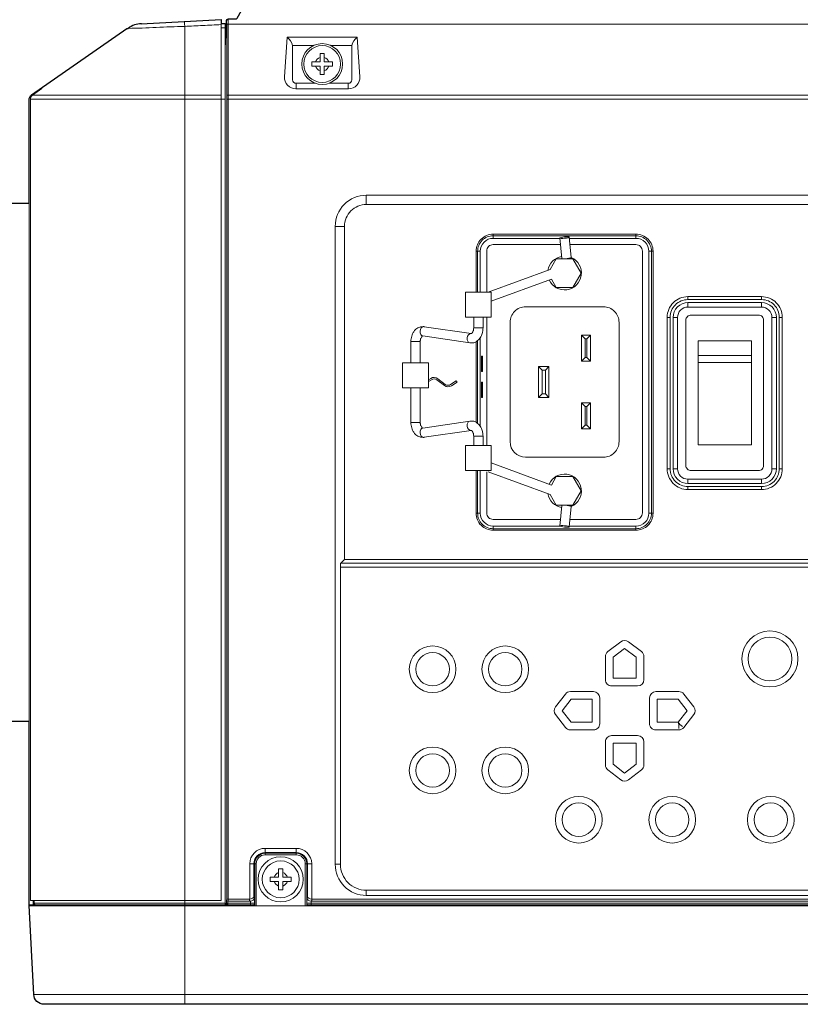
# Model space of a CAD drawing. Extents: x 1000 to 27000, y 2500 to 40000.
# Drawn here: x 16052 to 17556, y 34394 to 36292 of the extents above; entities that cross this region are included whole.
import ezdxf

# ---------------------------------------------------------------- set-up
doc = ezdxf.new("R2010")
doc.units = 0
doc.header["$LTSCALE"] = 400
doc.header["$MEASUREMENT"] = 0
doc.layers.get('0').update_dxf_attribs({"linetype": 'CONTINUOUS'})
doc.layers.add('SUGATA', color=7, linetype='CONTINUOUS')

# ---------------------------------------------------------------- blocks, each defined once
blk = doc.blocks.new('LP-WU9100BJ_104S_SET_USL-901A')
at = {"layer": 'SUGATA', "color": 3, "lineweight": 9}
for p, q in [((6940, -2923), (6948, -2923)), ((12024.5, -2916), (6953.9, -2916)), ((6949.4, -2937), (6948, -2963.2)), ((6948, -2937.2), (6948, -4616)), ((7085, -3030.2), (7085, -3040.9)), ((7085, -3033.1), (7085, -3033.1)), ((7185, -3040.9), (7185, -3030.2)), ((6576.9, -3053), (6940, -3053)), ((6950.9, -3053), (12024.4, -3053)), ((6572.6, -3061), (6948, -3061)), ((6950.9, -3061), (12027.4, -3061)), ((7220, -3246), (7220, -3263.9)), ((6570, -4261), (6570, -3261)), ((7160, -3306), (7177.9, -3306)), ((7464.5, -3329.1), (7464.5, -3321.1)), ((7739.5, -3321.1), (7739.5, -3329.1)), ((7431.5, -3354.1), (7439.5, -3354.1)), ((7772.5, -3354.1), (7764.5, -3354.1)), ((7614.1, -3366.6), (7614.8, -3366)), ((7839.8, -3441.5), (7839.8, -3447.3)), ((7839.8, -3461.5), (7839.8, -3453)), ((7981.7, -3447.3), (7981.7, -3441.5)), ((7981.7, -3461.5), (7981.7, -3453)), ((7452, -3481.1), (7452, -3728.8)), ((7805.6, -3481.5), (7799.8, -3481.5)), ((7819.8, -3481.5), (7811.3, -3481.5)), ((8001.7, -3481.5), (8010.2, -3481.5)), ((8015.9, -3481.5), (8021.7, -3481.5)), ((7431.5, -3683.8), (7431.5, -3528.4)), ((7434.5, -3526.4), (7434.5, -3685.8)), ((7439.5, -3691.4), (7439.5, -3520.8)), ((7799.8, -3773.5), (7805.6, -3773.5)), ((7819.8, -3773.5), (7811.3, -3773.5)), ((8001.7, -3773.5), (8010.2, -3773.5)), ((8015.9, -3773.5), (8021.7, -3773.5)), ((7839.8, -3801.9), (7839.8, -3793.5)), ((7981.7, -3793.5), (7981.7, -3801.9)), ((7839.8, -3813.5), (7839.8, -3807.6)), ((7981.7, -3807.6), (7981.7, -3813.5)), ((7596.9, -3844.5), (7597, -3843.6)), ((7614.1, -3845.6), (7614.8, -3846.2)), ((7431.5, -3859.1), (7439.5, -3859.1)), ((7772.5, -3859), (7764.5, -3859)), ((7464.5, -3892), (7464.5, -3884)), ((7739.5, -3892), (7739.5, -3884)), ((7025, -4517.8), (7025, -4505.3)), ((7085, -4517.8), (7085, -4505.3)), ((7007.8, -4535), (6995.3, -4535)), ((7114.7, -4535), (7102.2, -4535)), ((7160, -4536), (7170, -4536)), ((7220, -4596), (7220, -4586)), ((6579.9, -4611), (6948, -4611)), ((6950.3, -4611.2), (7004.6, -4611.2)), ((8684.6, -4611.2), (7105.4, -4611.2)), ((6570, -4616), (12297, -4616)), ((6959.9, -4616), (6959.9, -4614.4)), ((7001.8, -4616), (7001.7, -4614.4)), ((7108.2, -4616), (7108.3, -4614.4)), ((6579, -4787), (12321, -4787))]:
    blk.add_line(p, q, dxfattribs=at)
at = {"layer": 'SUGATA', "color": 1, "lineweight": 9}
for p, q in [((7641.6, -3523.1), (7641.6, -3559.1)), ((7644.7, -3559.1), (7644.7, -3523.1)), ((7859.3, -3555.2), (7962.2, -3555.2)), ((7962.2, -3568.5), (7859.3, -3568.5)), ((7559, -3629.1), (7559, -3583.1)), ((7565, -3583.1), (7565, -3629.1)), ((7641.6, -3653.1), (7641.6, -3689.1)), ((7644.7, -3689.1), (7644.7, -3653.1))]:
    blk.add_line(p, q, dxfattribs=at)
at = {"layer": 'SUGATA', "color": 2}
for points in [[(6785.9, -2915.2), (6940, -2907.1), (6940, -2914.7), (6948, -2914.7), (6948, -2937.2), (6949.4, -2937), (6950.6, -2912.8), (6950.7, -2909, -0.40837), (6953.7, -2906), (6955.1, -2906), (6955.7, -2906), (6968.3, -2906, 0.26795), (6970.9, -2904.5), (6987.8, -2875.1), (6763.5, -2863.3)], [(9440.3, -4806), (6598.9, -4806, -0.398959), (6579, -4787), (6570, -4615.5), (6570, -4614.5), (6570, -4261)], [(6570, -3261), (6570, -3061.9, -0.244761), (6574.9, -3052.6), (6758.3, -2924.2), (6761.1, -2924.2)]]:
    blk.add_lwpolyline(points, format="xyb", dxfattribs=at)
at = {"layer": 'SUGATA', "color": 3, "lineweight": 9}
for points in [[(6940, -2914.7), (6940, -4606), (6572.6, -4606), (6572.6, -3061.2)], [(6869.3, -2910.8), (6869.7, -2915.6), (6870, -2920.3), (6870, -4806)], [(6950.9, -4603.2), (6950.9, -3061), (6950.9, -2918.3), (6950.7, -2909)], [(6953.9, -2906), (6953.9, -4606.1), (6953.4, -4607.3)], [(7077.7, -2957.5), (7077.7, -2957.5), (7117.9, -2957.5)], [(7152.1, -2957.5), (7192.3, -2957.5), (7192.3, -2957.5)], [(6592.3, -3040.4), (6594.9, -3040.4), (6576.9, -3053)], [(7599.5, -3368.5), (7597.6, -3368.2), (7596.9, -3367.7), (7593, -3328.4)], [(7614.8, -3368.6), (7614.8, -3366), (7614.8, -3366), (7611, -3326.7)], [(7460.9, -3450), (7576.8, -3407.5), (7586.1, -3423.6), (7617.9, -3423.6), (7633.8, -3396.1), (7617.9, -3368.6), (7586.1, -3368.6), (7574.2, -3389.2), (7454.7, -3433.1)], [(7444.9, -3481.1), (7444.9, -3501.9), (7426.9, -3501.9), (7426.9, -3481.1)], [(8001.7, -3481.5), (8001.7, -3481.5)], [(7421.6, -3512.9), (7422, -3512.9), (7331.5, -3499.5), (7330.8, -3499.4)], [(7305.9, -3569.2), (7305.9, -3528.3), (7323.9, -3528.3), (7323.9, -3569.2)], [(7328.8, -3517.3), (7419.3, -3530.7)], [(7305.9, -3617.2), (7305.9, -3683.9), (7323.9, -3683.9), (7323.9, -3617.2)], [(7328.8, -3694.9), (7419.3, -3681.5)], [(7421.6, -3699.3), (7422, -3699.3), (7331.5, -3712.7), (7330.8, -3712.8)], [(7444.9, -3728.8), (7444.9, -3710.3), (7426.9, -3710.3), (7426.9, -3728.8)], [(7460.9, -3762.2), (7576.8, -3804.7), (7586.1, -3788.6), (7617.9, -3788.6), (7633.8, -3816.1), (7617.9, -3843.6), (7586.1, -3843.6), (7574.2, -3823), (7454.7, -3779.1)], [(7599.5, -3843.7), (7597.6, -3844), (7596.9, -3844.5), (7593, -3883.8)], [(7615, -3843.6), (7614.8, -3846.2), (7614.8, -3846.2), (7611, -3885.5)], [(8562.1, -3948.1), (8569.4, -3955.4), (7170.6, -3955.4), (7177.9, -3948.1)], [(7171, -3963.3), (7171, -3963), (8569, -3963), (8569, -3963.3)], [(6570, -4614.5), (6577.9, -4614.5), (6578, -4615.1), (6577.7, -4615.1), (6577.7, -4614.5), (6577.7, -4606)], [(6578, -4606), (6578, -4614), (6580.3, -4614), (6588, -4614.4), (6600, -4615), (6948, -4615)], [(6995.3, -4603.1), (6995.1, -4603.2), (6950.9, -4603.2), (6950.3, -4604.5), (6950.3, -4611.2), (6950, -4611.9), (6949.9, -4616)], [(6953.1, -4614.5), (6953.3, -4614.1), (6953.3, -4607.3), (6953.4, -4607.3), (6996.2, -4607.3), (6996.6, -4607.3), (6996.6, -4614.4)], [(6995.1, -4603.2), (6995.1, -4606.1), (6996.2, -4607.3)], [(8676.2, -4607.3), (7113.8, -4607.3), (7113.4, -4607.3), (7113.4, -4614.4)], [(7114.9, -4603.2), (7114.9, -4606.1), (7113.8, -4607.3)], [(7114.7, -4603.1), (7114.9, -4603.2), (8675.1, -4603.2), (8675.3, -4603.1)], [(6959.9, -4614.4), (6953.1, -4614.5)], [(7003.3, -4616), (7003.3, -4613.9)], [(7106.7, -4613.9), (7106.7, -4616)]]:
    blk.add_lwpolyline(points, dxfattribs=at)
for points in [[(7202.3, -2941.5), (7067.7, -2941.5), (7062.4, -3017.4, 0.434798), (7084.3, -3040.9), (7185.7, -3040.9, 0.434797), (7207.6, -3017.4), (7202.3, -2941.5)], [(7077.8, -2959.3), (7077.8, -3023.2, 0.414213), (7084.8, -3030.2), (7121.8, -3030.2)], [(7192.2, -2959.3), (7192.2, -3023.2, -0.414213), (7185.2, -3030.2), (7148.2, -3030.2)], [(8520, -4596), (7220, -4596, -0.414214), (7160, -4536), (7160, -3306, -0.414214), (7220, -3246), (8520, -3246, -0.414214), (8580, -3306), (8580, -4536, -0.414214), (8520, -4596), (8520, -4596)], [(8520.1, -3263.9), (8520.1, -3263.9, -0.414214), (8562.1, -3305.9), (8562.1, -3948.1), (7177.9, -3948.1), (7177.9, -3305.9, -0.414214), (7219.9, -3263.9), (8520.1, -3263.9)], [(7431.5, -3433.1), (7431.5, -3354.1, -0.414214), (7464.5, -3321.1), (7739.5, -3321.1, -0.414214), (7772.5, -3354.1), (7772.5, -3859, -0.414214), (7739.5, -3892), (7464.5, -3892, -0.414214), (7431.5, -3859), (7431.5, -3776.8)], [(7434.5, -3433.1), (7434.5, -3354.1, -0.414214), (7464.5, -3324.1), (7739.5, -3324.1, -0.414214), (7769.5, -3354.1), (7769.5, -3859, -0.414214), (7739.5, -3889), (7464.5, -3889, -0.414214), (7434.5, -3859), (7434.5, -3776.8)], [(7439.5, -3433.1), (7439.5, -3354.1, -0.414214), (7464.5, -3329.1), (7593.1, -3329.1)], [(7452, -3433.1), (7452, -3353.6, -0.414214), (7464.5, -3341.1), (7594.3, -3341.1)], [(7611.2, -3329.1), (7739.5, -3329.1, -0.414214), (7764.5, -3354.1), (7764.5, -3859, -0.414214), (7739.5, -3884), (7611.1, -3884)], [(7612.4, -3341.1), (7739.5, -3341.1, -0.414214), (7752, -3353.6), (7752, -3858.6, -0.414214), (7739.5, -3871.1), (7612.4, -3871.1)], [(7981.7, -3441.5), (7839.8, -3441.5, 0.414214), (7799.8, -3481.5), (7799.8, -3773.5, 0.414214), (7839.8, -3813.5), (7981.7, -3813.5, 0.414214), (8021.7, -3773.5), (8021.7, -3481.5, 0.414214), (7981.7, -3441.5), (7981.7, -3441.5)], [(7839.6, -3447.3), (7839.6, -3447.3, 0.414214), (7805.6, -3481.3), (7805.6, -3773.6, 0.414214), (7839.6, -3807.6), (7981.9, -3807.6, 0.414214), (8015.9, -3773.6), (8015.9, -3481.3, 0.414214), (7981.9, -3447.3), (7839.6, -3447.3)], [(7981.7, -3453), (7981.7, -3453, -0.414214), (8010.2, -3481.5), (8010.2, -3773.4, -0.414214), (7981.7, -3801.9), (7839.8, -3801.9, -0.414214), (7811.3, -3773.4), (7811.3, -3481.5, -0.414214), (7839.8, -3453), (7981.7, -3453)], [(7707, -3491.1), (7707, -3491.1, 0.414214), (7677, -3461.1), (7527, -3461.1, 0.414214), (7497, -3491.1), (7497, -3721.1, 0.414213), (7527, -3751.1), (7677, -3751.1, 0.414214), (7707, -3721.1), (7707, -3491.1)], [(7981.7, -3461.5), (7981.7, -3461.5, -0.414214), (8001.7, -3481.5), (8001.7, -3773.5, -0.414214), (7981.7, -3793.5), (7839.8, -3793.5, -0.414214), (7819.8, -3773.5), (7819.8, -3481.5, -0.414214), (7839.8, -3461.5), (7981.7, -3461.5)], [(7845.8, -3777), (7975.7, -3777, 0.414214), (7985.7, -3767), (7985.7, -3487, 0.414214), (7975.7, -3477), (7845.8, -3477, 0.414214), (7835.8, -3487), (7835.8, -3767, 0.414214), (7845.8, -3777), (7845.8, -3777)], [(7339.9, -3605.4), (7345.7, -3601.7, -0.316366), (7356, -3602), (7370.4, -3612.9, 0.316403), (7384.2, -3613.5), (7394.8, -3606.6), (7393.2, -3604), (7382.5, -3610.9, -0.316401), (7372.2, -3610.6), (7357.8, -3599.7, 0.316399), (7344, -3599.1), (7339.9, -3601.8)], [(7593.3, -3884), (7464.5, -3884, -0.414214), (7439.5, -3859), (7439.5, -3776.8)], [(7452, -3779.1), (7452, -3858.6, 0.414214), (7464.5, -3871.1), (7594.3, -3871.1)], [(7171, -3963.3), (7170, -3963.3), (7170, -4536, 0.414214), (7220, -4586), (8520, -4586, 0.414214), (8570, -4536), (8570, -3963.3), (8569, -3963.3)], [(6995.3, -4603.1), (6995.3, -4535, -0.411132), (7025.3, -4505.3), (7084.7, -4505.3, -0.411132), (7114.7, -4535), (7114.7, -4603.1)], [(7003.3, -4598.4), (7003.3, -4534.8, -0.414213), (7024.8, -4513.3), (7085.2, -4513.3, -0.414214), (7106.7, -4534.8), (7106.7, -4598.4)], [(7004.9, -4616), (7004.9, -4535, -0.414217), (7025, -4514.9), (7085.1, -4514.8, -0.414214), (7105.1, -4534.8), (7105.1, -4616)], [(7007.8, -4616), (7007.8, -4534.8, -0.414213), (7024.8, -4517.8), (7085.2, -4517.8, -0.414214), (7102.2, -4534.8), (7102.2, -4616)], [(6579.9, -4606), (6579.9, -4611, 0.414212), (6582.9, -4614), (6870, -4614), (6948, -4614)], [(6959.9, -4614.4), (7001.6, -4614.4), (7001.7, -4614.4, 0.406464), (7004.6, -4611.4), (7004.6, -4599.7), (7003.3, -4598.4)], [(7106.7, -4598.4), (7105.4, -4599.7), (7105.4, -4611.4, 0.406464), (7108.3, -4614.4), (7108.4, -4614.4), (8681.6, -4614.4, 0.414214), (8684.6, -4611.4), (8684.6, -4599.7), (8683.3, -4598.4)]]:
    blk.add_lwpolyline(points, format="xyb", dxfattribs=at)
at = {"layer": 'SUGATA', "color": 1, "lineweight": 9}
for points in [[(7115, -2989), (7115, -2997), (7131, -2997), (7131, -3013), (7139, -3013), (7139, -2997), (7155, -2997), (7155, -2989), (7139, -2989), (7139, -2973), (7131, -2973), (7131, -2989), (7115, -2989)], [(7634.6, -3516.1), (7641.6, -3523.1), (7644.7, -3523.1), (7651.7, -3516.1)], [(7634.6, -3566.1), (7641.6, -3559.1), (7644.7, -3559.1), (7651.7, -3566.1)], [(7572, -3576.1), (7565, -3583.1), (7559, -3583.1), (7552, -3576.1)], [(7552, -3636.1), (7559, -3629.1), (7565, -3629.1), (7572, -3636.1)], [(7634.6, -3646.1), (7641.6, -3653.1), (7644.7, -3653.1), (7651.7, -3646.1)], [(7634.6, -3696.1), (7641.6, -3689.1), (7644.7, -3689.1), (7651.7, -3696.1)], [(7717.8, -4119.9), (7740, -4136.9), (7740, -4177.2), (7695.6, -4177.2), (7695.6, -4136.9), (7717.8, -4119.9)], [(7597.7, -4240), (7614.7, -4217.8), (7655, -4217.8), (7655, -4262.2), (7614.7, -4262.2), (7597.7, -4240)], [(7838, -4240), (7821, -4217.8), (7780.6, -4217.8), (7780.6, -4262.2), (7821, -4262.2), (7838, -4240)], [(7829.5, -4270.5), (7824.1, -4266.3), (7821, -4262.2), (7822.4, -4267.2), (7822.4, -4274)], [(7717.8, -4360.1), (7740, -4343.1), (7740, -4302.8), (7695.6, -4302.8), (7695.6, -4343.1), (7717.8, -4360.1)], [(7035, -4561), (7035, -4569), (7051, -4569), (7051, -4585), (7059, -4585), (7059, -4569), (7075, -4569), (7075, -4561), (7059, -4561), (7059, -4545), (7051, -4545), (7051, -4561), (7035, -4561)]]:
    blk.add_lwpolyline(points, dxfattribs=at)
at = {"layer": 'SUGATA', "color": 2}
for points in [[(6274, -3122.5), (6274, -3098), (6504, -3086), (6534, -3086), (6534, -3261), (6570, -3261)], [(6570, -4261), (6534, -4261), (6534, -4436), (6504, -4436), (6274, -4424), (6274, -4399.5)]]:
    blk.add_lwpolyline(points, dxfattribs=at)
at = {"layer": 'SUGATA', "color": 3, "lineweight": 9}
for points in [[(7460.9, -3481.1), (7410.9, -3481.1), (7410.9, -3433.1), (7460.9, -3433.1)], [(7339.9, -3617.2), (7289.9, -3617.2), (7289.9, -3569.2), (7339.9, -3569.2)], [(7442, -3586.1), (7444, -3586.1), (7444, -3556.1), (7442, -3556.1)], [(7442, -3636.1), (7444, -3636.1), (7444, -3606.1), (7442, -3606.1)], [(7460.9, -3776.8), (7410.9, -3776.8), (7410.9, -3728.8), (7460.9, -3728.8)]]:
    blk.add_lwpolyline(points, close=True, dxfattribs=at)
at = {"layer": 'SUGATA', "color": 1, "lineweight": 9}
for points in [[(7651.7, -3566.1), (7634.6, -3566.1), (7634.6, -3516.1), (7651.7, -3516.1)], [(7962.2, -3727), (7859.3, -3727), (7859.3, -3527), (7962.2, -3527)], [(7572, -3636.1), (7552, -3636.1), (7552, -3576.1), (7572, -3576.1)], [(7651.7, -3696.1), (7634.6, -3696.1), (7634.6, -3646.1), (7651.7, -3646.1)]]:
    blk.add_lwpolyline(points, close=True, dxfattribs=at)
for points in [[(7725.1, -4106.8), (7750.1, -4125.9, -0.233277), (7754.8, -4135.5), (7754.8, -4180, -0.414213), (7742.8, -4192), (7692.8, -4192, -0.414214), (7680.8, -4180), (7680.8, -4135.5, -0.233277), (7685.5, -4125.9), (7710.5, -4106.8, -0.339217), (7725.1, -4106.8, -0.339217)], [(7584.6, -4232.7), (7603.8, -4207.7, -0.233277), (7613.3, -4203), (7657.8, -4203, -0.414213), (7669.8, -4215), (7669.8, -4265, -0.414214), (7657.8, -4277), (7613.3, -4277, -0.233277), (7603.8, -4272.3), (7584.6, -4247.3, -0.339217), (7584.6, -4232.7, -0.339217)], [(7851.1, -4232.7), (7831.9, -4207.7, 0.233277), (7822.4, -4203), (7777.8, -4203, 0.414213), (7765.8, -4215), (7765.8, -4265, 0.414214), (7777.8, -4277), (7822.4, -4277, 0.233277), (7831.9, -4272.3), (7851.1, -4247.3, 0.339217), (7851.1, -4232.7, 0.339217)], [(7725.1, -4373.2), (7750.1, -4354.1, 0.233277), (7754.8, -4344.5), (7754.8, -4300, 0.414213), (7742.8, -4288), (7692.8, -4288, 0.414214), (7680.8, -4300), (7680.8, -4344.5, 0.233277), (7685.5, -4354.1), (7710.5, -4373.2, 0.339217), (7725.1, -4373.2, 0.339217)]]:
    blk.add_lwpolyline(points, format="xyb", dxfattribs=at)
for centre, radius in [((7135, -2993), 39.4), ((7135, -2993), 35.5), ((7055, -4565), 43.5), ((7055, -4565), 35.5)]:
    blk.add_circle(centre, radius, dxfattribs=at)
at = {"layer": 'SUGATA', "color": 1, "linetype": 'Continuous', "lineweight": 9}
for centre, radius in [((7997.8, -4140), 54), ((7997.8, -4140), 42.2), ((7347.8, -4160), 45), ((7487.8, -4160), 45), ((7347.8, -4160), 32.2), ((7487.8, -4160), 32.2), ((7347.8, -4355), 45), ((7347.8, -4355), 32.2), ((7487.8, -4355), 45), ((7487.8, -4355), 32.2), ((7629.5, -4450), 45), ((7629.5, -4450), 32.2), ((7809.5, -4450), 45), ((7809.5, -4450), 32.2), ((7999.5, -4450), 45), ((7999.5, -4450), 32.2)]:
    blk.add_circle(centre, radius, dxfattribs=at)
at = {"layer": 'SUGATA', "color": 2}
blk.add_arc((6787.4, -2957.9), 42.7, 91.2317, 127.866, dxfattribs=at)
at = {"layer": 'SUGATA', "color": 3, "lineweight": 9}
for centre, radius, start, end in [((6953.7, -2918.8), 2.77, 84.5914, 171.3298), ((7051.6, -2962.8), 26.7, 11.4972, 52.9753), ((7218.4, -2962.8), 26.7, 127.0247, 168.5028), ((7060.8, -2959.3), 17, 359.9978, 6.1296), ((7209.2, -2959.3), 17, 173.8704, 180.0022), ((6582.6, -3061.2), 10, 125.1122, 180.0299), ((7602, -3396.1), 32.5, 99.6323, 170.6383), ((7602, -3396.1), 32.5, 203.6592, 66.7311), ((7601.5, -3325.2), 43.3, 267.3583, 286.9979), ((7602, -3816.1), 32.5, 293.2689, 156.3408), ((7602, -3816.1), 32.5, 189.3617, 260.3677), ((7601.5, -3887), 43.3, 73.0021, 92.6417), ((6581, -4611), 3, 180.0001, 266.9946), ((6952.8, -4611.6), 2.9, 184.9731, 275.5187), ((6953.3, -4604.3), 3.02, 183.3039, 269.6925), ((6953.3, -4611.1), 3, 180.1193, 269.9406)]:
    blk.add_arc(centre, radius, start, end, dxfattribs=at)
at = {"layer": 'SUGATA', "color": 1, "lineweight": 9}
for centre, start, end in [((7135, -2993), 107.2729, 162.7272), ((7135, -2993), 17.2728, 72.7273), ((7135, -2993), 197.2728, 252.7271), ((7135, -2993), 287.2727, 342.7272), ((7055, -4565), 107.2729, 162.7272), ((7055, -4565), 17.2728, 72.7273), ((7055, -4565), 197.2728, 252.7271), ((7055, -4565), 287.2727, 342.7272)]:
    blk.add_arc(centre, 13.5, start, end, dxfattribs=at)
at = {"layer": 'SUGATA', "color": 3, "lineweight": 9}
blk.add_ellipse((7602, -3327.6), major_axis=(8.96, 0.84), ratio=0.160728, dxfattribs=at)
for centre, major_axis, ratio, start_param, end_param in [((7329.8, -3508.3), (1.03, 8.92), 0.679928, 0.092019, 3.141593), ((7420.5, -3521.8), (-1.15, -8.92), 0.688433, 3.141593, 6.283185), ((7170.7, -3963.3), (0, -8), 0.087489, 3.228859, 4.712389), ((6995.3, -4598.4), (-8, -0.38), 0.591455, 1.542542, 3.060979), ((6996.6, -4599.7), (-7.47, -3.09), 0.928627, 1.203592, 2.722029)]:
    blk.add_ellipse(centre, major_axis=major_axis, ratio=ratio, start_param=start_param, end_param=end_param, dxfattribs=at)
at = {"layer": 'SUGATA', "color": 3, "lineweight": 9, "extrusion": (0, 0, -1)}
for centre, major_axis, ratio, start_param, end_param in [((7420.5, -3690.4), (-1.15, 8.92), 0.688433, 3.141593, 6.283185), ((7329.8, -3703.9), (1.03, -8.92), 0.679928, 0.092019, 3.141593), ((7113.4, -4599.7), (7.47, -3.09), 0.928627, 1.203592, 2.722029), ((7114.7, -4598.4), (8, -0.38), 0.591455, 1.542542, 3.060979)]:
    blk.add_ellipse(centre, major_axis=major_axis, ratio=ratio, start_param=start_param, end_param=end_param, dxfattribs=at)
blk.add_ellipse((7602, -3884.6), major_axis=(8.96, -0.84), ratio=0.160728, dxfattribs=at)
at = {"layer": 'SUGATA', "color": 3, "lineweight": 9}
for points, knots in [([(6940, -2917), (6928.3, -2917.6), (6905, -2918.6), (6863.4, -2920.8), (6815.5, -2922), (6779.1, -2924.2), (6761, -2924.2), (6761, -2924.2)], [0, 0, 0, 0, 35.039258, 70.078517, 124.834216, 179.030925, 179.178266, 179.178266, 179.178266, 179.178266]), ([(7305.9, -3528.3), (7306, -3526.5), (7306.1, -3522.9), (7307.3, -3517.7), (7309.2, -3512.8), (7311.6, -3508.8), (7314.3, -3505.5), (7317.4, -3502.8), (7320.9, -3500.8), (7324.9, -3499.5), (7328.2, -3499.3), (7330.3, -3499.4), (7330.8, -3499.4)], [0, 0, 0, 0, 5.164169, 10.909111, 15.848366, 21.09333, 24.631019, 28.505888, 33.364401, 36.594959, 41.323992, 42.921007, 42.921007, 42.921007, 42.921007]), ([(7419.3, -3530.7), (7421.5, -3530.8), (7425.7, -3531.1), (7430.8, -3529), (7435.6, -3525.7), (7440.2, -3520.5), (7443.4, -3513.4), (7444.7, -3506.9), (7444.8, -3503.4), (7444.9, -3501.9)], [0, 0, 0, 0, 6.377051, 12.589299, 16.21386, 23.703257, 32.901253, 39.295176, 43.539361, 43.539361, 43.539361, 43.539361]), ([(7426.9, -3501.9), (7426.8, -3502.8), (7426.8, -3504.4), (7426.4, -3506.5), (7425.8, -3508.4), (7425.1, -3510), (7424.2, -3511.3), (7423.6, -3512), (7422.9, -3512.6), (7422.4, -3512.9), (7422.1, -3512.9), (7422, -3512.9), (7422, -3512.9)], [0, 0, 0, 0, 2.696659, 4.562114, 6.36721, 8.657381, 9.926447, 10.930373, 11.578828, 12.502315, 12.659122, 12.724199, 12.724199, 12.724199, 12.724199]), ([(7328.8, -3517.3), (7328.8, -3517.3), (7328.7, -3517.3), (7328.5, -3517.3), (7328.1, -3517.4), (7327.8, -3517.7), (7327, -3518.4), (7325.9, -3519.8), (7325, -3521.8), (7324.4, -3523.7), (7324.1, -3525.2), (7324, -3526.8), (7323.9, -3527.7), (7323.9, -3528.3)], [0, 0, 0, 0, 0.104739, 0.356549, 0.645083, 1.184706, 1.629559, 3.798057, 6.356996, 8.146405, 9.89277, 11.06745, 12.724943, 12.724943, 12.724943, 12.724943]), ([(7419.3, -3681.5), (7421.5, -3681.4), (7425.7, -3681.1), (7430.8, -3683.2), (7435.6, -3686.5), (7440.2, -3691.7), (7443.4, -3698.8), (7444.7, -3705.3), (7444.8, -3708.8), (7444.9, -3710.3)], [0, 0, 0, 0, 6.377051, 12.589299, 16.21386, 23.703257, 32.901253, 39.295176, 43.539361, 43.539361, 43.539361, 43.539361]), ([(7305.9, -3683.9), (7306, -3685.7), (7306.1, -3689.3), (7307.3, -3694.5), (7309.2, -3699.4), (7311.6, -3703.4), (7314.3, -3706.7), (7317.4, -3709.4), (7320.9, -3711.4), (7324.9, -3712.7), (7328.2, -3712.9), (7330.3, -3712.8), (7330.8, -3712.8)], [0, 0, 0, 0, 5.164169, 10.909111, 15.848366, 21.09333, 24.631019, 28.505888, 33.364401, 36.594959, 41.323992, 42.921007, 42.921007, 42.921007, 42.921007]), ([(7328.8, -3694.9), (7328.8, -3694.9), (7328.7, -3694.9), (7328.5, -3694.9), (7328.1, -3694.8), (7327.8, -3694.5), (7327, -3693.8), (7325.9, -3692.4), (7325, -3690.4), (7324.4, -3688.5), (7324.1, -3687), (7324, -3685.4), (7323.9, -3684.5), (7323.9, -3683.9)], [0, 0, 0, 0, 0.104739, 0.356549, 0.645083, 1.184706, 1.629559, 3.798057, 6.356996, 8.146405, 9.89277, 11.06745, 12.724943, 12.724943, 12.724943, 12.724943]), ([(7426.9, -3710.3), (7426.8, -3709.4), (7426.8, -3707.8), (7426.4, -3705.7), (7425.8, -3703.8), (7425.1, -3702.2), (7424.2, -3700.9), (7423.6, -3700.2), (7422.9, -3699.6), (7422.4, -3699.3), (7422.1, -3699.3), (7422, -3699.3), (7422, -3699.3)], [0, 0, 0, 0, 2.696659, 4.562114, 6.36721, 8.657381, 9.926447, 10.930373, 11.578828, 12.502315, 12.659122, 12.724199, 12.724199, 12.724199, 12.724199])]:
    blk.add_open_spline(points, degree=3, knots=knots, dxfattribs=at)

msp = doc.modelspace()

# ---------------------------------------------------------------- block references
msp.add_blockref('LP-WU9100BJ_104S_SET_USL-901A', (9500, 39200))

doc.saveas('drawing.dxf')
